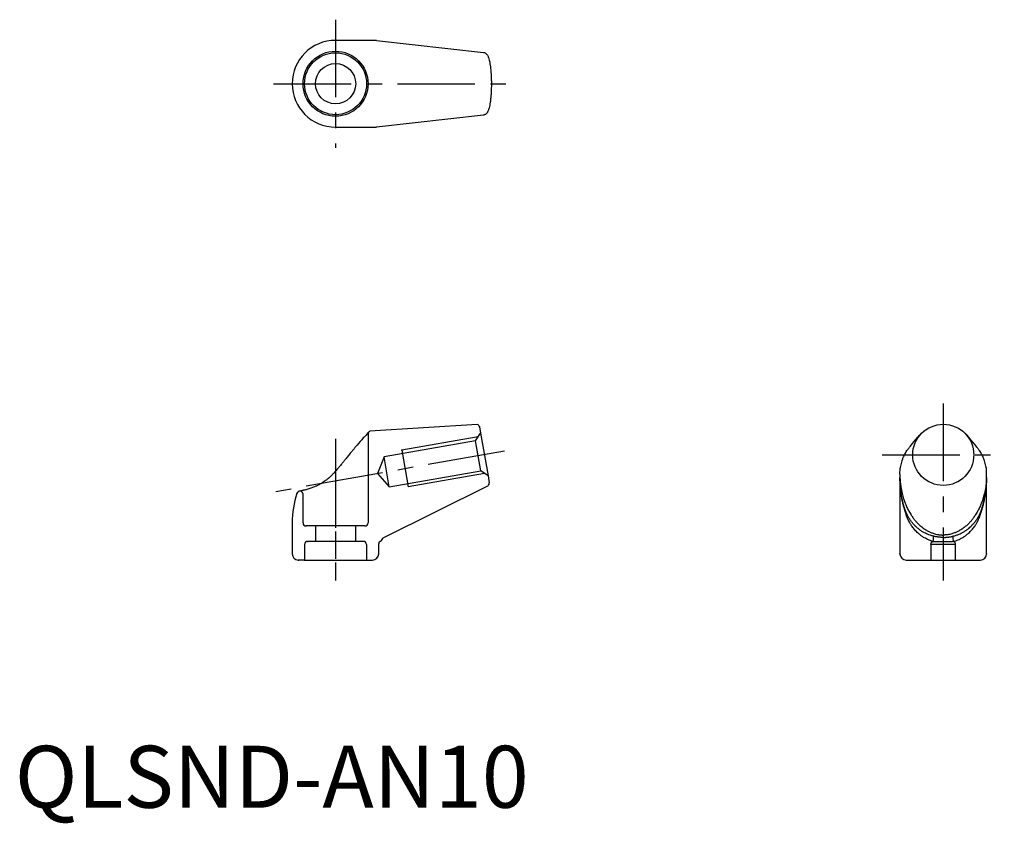
# Model space of a CAD drawing. Extents: x 1 to 160, y -3 to 127.
import ezdxf
from ezdxf.lldxf.tags import DXFTag

# ---------------------------------------------------------------- set-up
doc = ezdxf.new("R2010")
doc.units = 0
doc.header["$LTSCALE"] = 10
doc.header["$MEASUREMENT"] = 0
doc.linetypes.add('CENTER', pattern=[2, 1.25, -0.25, 0.25, -0.25])
doc.layers.get('0').update_dxf_attribs({"linetype": 'CONTINUOUS'})
doc.layers.add('1', color=1, linetype='CENTER')
doc.layers.add('2', color=2, linetype='HIDDEN')
doc.styles.add('Standard1', font='ARIAL.TTF')
tags = doc.linetypes.add('HIDDEN', pattern=[1.905, 1.27, -0.635]).pattern_tags.tags
tags[6:7] = [DXFTag(74, 4), DXFTag(75, 0), DXFTag(340, '0'), DXFTag(46, 1.0), DXFTag(50, 0.0), DXFTag(44, 0.0), DXFTag(45, 0.0)]
tags[4:5] = [DXFTag(74, 4), DXFTag(75, 0), DXFTag(340, '0'), DXFTag(46, 1.0), DXFTag(50, 0.0), DXFTag(44, 0.0), DXFTag(45, 0.0)]

msp = doc.modelspace()

# ---------------------------------------------------------------- linework, layer by layer
for p, q in [((58.38, 123.84), (51.77, 123.84)), ((58.38, 123.84), (75.67, 121.89)), ((75.67, 121.89), (75.72, 121.88)), ((75.67, 111.79), (58.38, 109.84)), ((75.72, 111.8), (75.67, 111.79)), ((51.77, 109.84), (58.38, 109.84)), ((74.65, 61.86), (57.32, 60.76)), ((74.98, 61.47), (75.16, 60.43)), ((75.16, 60.43), (76.38, 53.54)), ((76.38, 53.54), (76.57, 52.44)), ((142.85, 53.81), (142.85, 40.98)), ((156.85, 40.98), (156.85, 53.8)), ((59.48, 43.56), (76.47, 52.03)), ((44.77, 45.98), (44.77, 40.98)), ((59.06, 42.98), (58.9, 42.98)), ((148.35, 42.98), (151.35, 42.98)), ((58.77, 40.98), (58.77, 42.48)), ((147.85, 42.48), (147.85, 39.98)), ((151.85, 42.48), (147.85, 42.48)), ((151.85, 39.98), (151.85, 42.48)), ((46.77, 39.98), (45.77, 39.98)), ((46.77, 39.98), (56.77, 39.98)), ((56.77, 39.98), (57.72, 39.98)), ((143.85, 39.98), (155.85, 39.98))]:
    msp.add_line(p, q)
for points in [[(75.72, 121.88, -0.046175), (75.9, 121.82, -0.078157), (76, 121.76, -0.033512), (76.2, 121.56, -0.058303), (76.29, 121.43, -0.020315), (76.39, 121.23, -0.025268), (76.46, 121.05, -0.014587), (76.57, 120.64, -0.017862), (76.65, 120.3, -0.006101), (76.73, 119.8, -0.010017), (76.77, 119.5, -0.002879), (76.82, 119.09, -0.005542), (76.84, 118.87, -0.003423), (76.87, 118.39, -0.005296), (76.89, 118.08, -0.000945), (76.9, 117.82, -0.002172), (76.9, 117.71, -0.001245), (76.91, 117.56, -0.001047), (76.91, 117.39, -0.003208), (76.92, 117.17, -0.002164), (76.92, 116.84, -0.003783), (76.92, 116.55, -0.003085), (76.91, 116.19, -0.003226), (76.9, 115.88, -0.003101), (76.89, 115.56, -0.003354), (76.87, 115.27, -0.003157), (76.85, 114.96, -0.003937), (76.83, 114.73, -0.0026), (76.8, 114.39, -0.005937), (76.78, 114.23, -0.002449), (76.73, 113.85, -0.014379), (76.65, 113.39, -0.014101), (76.55, 112.94, -0.015609), (76.48, 112.69, -0.017725), (76.4, 112.47, -0.017552), (76.34, 112.34, -0.019331), (76.28, 112.22, -0.033424), (76.2, 112.11, -0.033902), (76.1, 112, -0.02651), (76.07, 111.98, -0.008658), (75.97, 111.9, -0.061601), (75.87, 111.85, -0.04411), (75.72, 111.8)], [(57.15, 60.64, 0.003059), (56.53, 59.98, 0.006552), (56.25, 59.67, 0.000198), (55.24, 58.52, 0.004168), (55.19, 58.46, 0.002082), (54.61, 57.76, 0.003434), (54.25, 57.34, 0.000263), (53.8, 56.78, 0.000274), (53.36, 56.24, 0.000438), (53.03, 55.82, -0.0007), (52.69, 55.4, -0.003532), (52.46, 55.11, -0.002459), (52.11, 54.71, -0.003498), (52, 54.58, -0.00169), (51.77, 54.32, -0.007818), (51.53, 54.05, -0.005596), (51.17, 53.68, -0.010848), (50.94, 53.45, -0.008014), (50.61, 53.15, -0.012822), (50.27, 52.87, -0.013934), (49.95, 52.63, -0.010464), (49.63, 52.42, -0.013827), (49.38, 52.27, -0.005643), (49.12, 52.13, -0.008789), (48.94, 52.04, -0.0046), (48.76, 51.95, -0.005036), (48.59, 51.87, -0.007887), (48.35, 51.77, -0.006939), (48.07, 51.66, -0.008017), (47.76, 51.55, -0.008027), (47.44, 51.45, -0.004328), (47.11, 51.35, -0.007104), (46.9, 51.3, -0.002485), (46.62, 51.23, -0.003661), (46.43, 51.18, -0.002527), (46.33, 51.16, 0.000279), (46.24, 51.14, 0.008449), (46.16, 51.12, 0.004675), (46.02, 51.08)], [(142.85, 53.81, -0.024852), (142.89, 54.64, -0.039952), (142.98, 55.15, -0.004357), (143.2, 56, -0.021831), (143.26, 56.17, -0.01328), (143.44, 56.61, -0.016678), (143.6, 56.95, -0.016695), (143.89, 57.47, -0.026473), (144.1, 57.78, -0.004403), (144.42, 58.2, -0.005736), (144.68, 58.52), (145.38, 59.37), (145.74, 59.81, -0.023756), (145.97, 60.06, -0.014508), (146.36, 60.43)], [(156.85, 53.81, 0.024852), (156.82, 54.64, 0.039952), (156.73, 55.15, 0.004357), (156.5, 56, 0.021831), (156.45, 56.17, 0.01328), (156.27, 56.61, 0.016678), (156.11, 56.95, 0.016695), (155.82, 57.47, 0.026473), (155.61, 57.78, 0.004403), (155.29, 58.2, 0.005736), (155.03, 58.52), (154.32, 59.37), (153.97, 59.81, 0.023756), (153.74, 60.06, 0.014508), (153.34, 60.43)], [(149.85, 43.62, -0.008894), (149.56, 43.63, -0.01829), (149.42, 43.64, -0.001674), (148.95, 43.69, -0.011404), (148.88, 43.7, -0.007022), (148.65, 43.74, -0.006805), (148.42, 43.79, -0.007562), (148.27, 43.83, -0.004492), (148.01, 43.9, -0.018008), (147.74, 43.98, -0.010907), (147.31, 44.14, -0.021716), (146.96, 44.3, -0.016686), (146.52, 44.54, -0.021413), (146.1, 44.81, -0.021178), (145.7, 45.13, -0.01544), (145.39, 45.41, -0.015013), (145.09, 45.71, -0.018009), (144.79, 46.07, -0.018111), (144.52, 46.44, -0.022087), (144.21, 46.94, -0.023959), (143.96, 47.43, -0.00883), (143.76, 47.91, -0.013709), (143.65, 48.22, -0.005968), (143.51, 48.66, -0.009478), (143.43, 48.93, -0.006933), (143.3, 49.43, -0.009508), (143.22, 49.8, -0.002439), (143.16, 50.11, -0.004575), (143.13, 50.27, -0.003241), (143.07, 50.63, -0.005783), (143.04, 50.82, -0.001484), (143.01, 51.04, -0.003238), (143, 51.14, -0.000302), (142.99, 51.24, -0.000438), (142.98, 51.31, -0.000787), (142.97, 51.44, -0.0008), (142.95, 51.56, -0.003656), (142.94, 51.71, -0.002928), (142.92, 51.89, -0.001287), (142.91, 52.06, -0.001964), (142.9, 52.17, -0.000337), (142.9, 52.26, -0.000789), (142.9, 52.3, -0.000814), (142.89, 52.36, -0.000611), (142.89, 52.44, -0.001551), (142.88, 52.56, -0.001717), (142.88, 52.66, -0.000909), (142.87, 52.74, -0.000736), (142.87, 52.84, -0.000599), (142.87, 52.85, -0.000007), (142.86, 53, -0.002599), (142.86, 53.13, -0.001774), (142.86, 53.32)], [(142.86, 53.32, 0.024808), (142.99, 51.82, 0.03271), (143.22, 50.7, 0.001177), (143.46, 49.86, 0.010319), (143.49, 49.77, 0.014354), (143.72, 49.13, 0.013662), (143.99, 48.47, 0.019081), (144.31, 47.84, 0.018626), (144.69, 47.21, 0.01482), (145.01, 46.75, 0.014942), (145.35, 46.32, 0.018751), (145.7, 45.93, 0.016368), (146.13, 45.52, 0.025614), (146.62, 45.13, 0.024812), (147.16, 44.77, 0.021391), (147.64, 44.52, 0.025355), (148.07, 44.34, 0.020397), (148.62, 44.16, 0.029821), (149.02, 44.08, 0.008267), (149.25, 44.05, 0.005519), (149.6, 44.02, 0.015566), (149.67, 44.01, 0.006314), (149.85, 44.01)], [(148.21, 42.96, -0.016372), (147.72, 43.12, -0.031315), (147.48, 43.22, -0.006791), (146.79, 43.57, -0.019224), (146.56, 43.71, -0.021958), (146.21, 43.96, -0.017056), (145.78, 44.31, -0.028753), (145.26, 44.83, -0.029939), (144.82, 45.38, -0.017735), (144.49, 45.89, -0.025256), (144.29, 46.26, -0.012675), (144.03, 46.84, -0.014988), (143.84, 47.35, -0.005962), (143.63, 48, -0.010463), (143.52, 48.38, -0.00578), (143.38, 48.9, -0.008118), (143.3, 49.27, -0.005522), (143.19, 49.82, -0.007834), (143.12, 50.21, -0.00279), (143.06, 50.59, -0.004288), (143.03, 50.84, -0.003057), (143, 51.08, -0.002549), (142.97, 51.37, -0.006383), (142.96, 51.43, -0.000408), (142.89, 52.33, -0.00983), (142.88, 52.6, -0.004733), (142.86, 53.16)], [(156.85, 53.32, -0.024808), (156.72, 51.82, -0.03271), (156.48, 50.7, -0.001177), (156.25, 49.86, -0.010319), (156.22, 49.77, -0.014354), (155.99, 49.13, -0.013662), (155.71, 48.47, -0.019081), (155.39, 47.84, -0.018626), (155.02, 47.21, -0.01482), (154.7, 46.75, -0.014942), (154.36, 46.32, -0.018751), (154.01, 45.93, -0.016368), (153.58, 45.52, -0.025614), (153.09, 45.13, -0.024812), (152.55, 44.77, -0.021391), (152.07, 44.52, -0.025355), (151.64, 44.34, -0.020397), (151.08, 44.16, -0.029821), (150.69, 44.08, -0.008267), (150.46, 44.05, -0.005519), (150.11, 44.02, -0.015566), (150.03, 44.01, -0.006314), (149.85, 44.01)], [(149.85, 43.62, 0.008894), (150.15, 43.63, 0.01829), (150.29, 43.64, 0.001674), (150.76, 43.69, 0.011404), (150.83, 43.7, 0.007022), (151.05, 43.74, 0.006805), (151.29, 43.79, 0.007562), (151.44, 43.83, 0.004492), (151.7, 43.9, 0.018008), (151.96, 43.98, 0.010907), (152.4, 44.14, 0.021716), (152.75, 44.3, 0.016686), (153.19, 44.54, 0.021413), (153.61, 44.81, 0.021178), (154.01, 45.13, 0.01544), (154.31, 45.41, 0.015013), (154.61, 45.71, 0.018009), (154.92, 46.07, 0.018111), (155.19, 46.44, 0.022087), (155.5, 46.94, 0.023959), (155.75, 47.43, 0.00883), (155.95, 47.91, 0.013709), (156.06, 48.22, 0.005968), (156.2, 48.66, 0.009478), (156.28, 48.93, 0.006933), (156.41, 49.43, 0.009508), (156.49, 49.8, 0.002439), (156.55, 50.11, 0.004575), (156.58, 50.27, 0.003241), (156.64, 50.63, 0.005783), (156.67, 50.82, 0.001484), (156.69, 51.04, 0.003238), (156.71, 51.14, 0.000302), (156.72, 51.24, 0.000438), (156.73, 51.31, 0.000787), (156.74, 51.44, 0.0008), (156.75, 51.56, 0.003656), (156.77, 51.71, 0.002928), (156.78, 51.89, 0.001287), (156.8, 52.06, 0.001964), (156.8, 52.17, 0.000337), (156.81, 52.26, 0.000789), (156.81, 52.3, 0.000814), (156.82, 52.36, 0.000611), (156.82, 52.44, 0.001551), (156.83, 52.56, 0.001717), (156.83, 52.66, 0.000909), (156.83, 52.74, 0.000736), (156.84, 52.84, 0.000599), (156.84, 52.85, 0.000007), (156.84, 53, 0.002599), (156.85, 53.13, 0.001774), (156.85, 53.32)], [(151.49, 42.96, 0.016372), (151.98, 43.12, 0.031315), (152.23, 43.22, 0.006791), (152.91, 43.57, 0.019224), (153.15, 43.71, 0.021958), (153.5, 43.96, 0.017056), (153.93, 44.31, 0.028753), (154.45, 44.83, 0.029939), (154.89, 45.38, 0.017735), (155.22, 45.89, 0.025256), (155.42, 46.26, 0.012675), (155.68, 46.84, 0.014988), (155.87, 47.35, 0.005962), (156.08, 48, 0.010463), (156.19, 48.38, 0.00578), (156.33, 48.9, 0.008118), (156.41, 49.27, 0.005522), (156.52, 49.82, 0.007834), (156.59, 50.21, 0.00279), (156.65, 50.59, 0.004288), (156.68, 50.84, 0.003057), (156.71, 51.08, 0.002549), (156.74, 51.37, 0.006383), (156.75, 51.43, 0.000408), (156.82, 52.33, 0.00983), (156.83, 52.6, 0.004733), (156.85, 53.16)], [(58.77, 42.48, -0.009687), (58.77, 42.56, -0.017655), (58.78, 42.6, -0.001975), (58.79, 42.7, -0.007829), (58.79, 42.73, -0.019505), (58.8, 42.78, -0.011315), (58.82, 42.86, -0.03416), (58.84, 42.9, -0.028983), (58.86, 42.95, -0.093245), (58.87, 42.96, -0.043904), (58.9, 42.98)], [(147.85, 42.48, -0.080652), (147.88, 42.67, -0.117982), (147.95, 42.78, -0.043541), (148.12, 42.92, -0.093621), (148.21, 42.96, -0.0048), (148.26, 42.97, -0.009798), (148.28, 42.98, -0.025652), (148.31, 42.98, -0.017724), (148.35, 42.98)], [(151.85, 42.48, 0.080652), (151.82, 42.67, 0.117982), (151.75, 42.78, 0.043541), (151.59, 42.92, 0.093621), (151.49, 42.96, 0.0048), (151.45, 42.97, 0.009798), (151.42, 42.98, 0.025652), (151.4, 42.98, 0.017724), (151.35, 42.98)]]:
    msp.add_lwpolyline(points, format="xyb")
for centre, radius in [((51.77, 116.84), 5.25), ((51.77, 116.84), 5), ((51.77, 116.84), 3.25), ((149.85, 56.95), 4.93)]:
    msp.add_circle(centre, radius)
for centre, radius, start, end in [((51.77, 116.84), 7, 90, 270), ((57.52, 60.31), 0.5, 113.7827, 180), ((74.49, 61.38), 0.5, 10, 71.7801), ((46.02, 50.58), 0.5, 0, 161.4914), ((76.08, 52.35), 0.5, 321.0454, 10), ((59.77, 45.98), 15, 161.4914, 180), ((60.03, 42.72), 1, 123.4536, 164.9286), ((145.99, 43.59), 2.31, 344.2905, 5.8625), ((153.72, 43.59), 2.31, 174.1375, 195.7095), ((45.77, 40.98), 1, 180, 270), ((57.68, 41.07), 1.09, 272.0244, 355.1077), ((143.85, 40.98), 1, 180, 270), ((155.85, 40.98), 1, 270, 360)]:
    msp.add_arc(centre, radius, start, end)
for p in [(74.98, 61.47), (74.98, 61.47), (51.77, 52.69), (45.77, 39.98), (45.77, 39.98), (46.77, 39.98), (46.77, 39.98), (56.77, 39.98), (56.77, 39.98), (56.77, 39.98), (56.77, 39.98), (142.85, 40.98), (142.85, 40.98), (156.85, 40.98), (156.85, 40.98)]:
    msp.add_point(p)
at = {"layer": '1'}
for p, q in [((51.77, 127.17), (51.77, 106.51)), ((41.77, 116.84), (79.92, 116.84)), ((149.85, 65.21), (149.85, 36.65)), ((51.77, 59.56), (51.77, 36.65)), ((79.05, 57.56), (42.14, 51)), ((79.05, 57.56), (42.14, 51)), ((51.77, 57.65), (51.77, 36.65)), ((140, 56.95), (159.7, 56.95))]:
    msp.add_line(p, q, dxfattribs=at)
at = {"layer": '2'}
for p, q in [((74.36, 59.23), (75.16, 60.43)), ((57.02, 60.31), (57.02, 45.98)), ((74.36, 59.23), (59.59, 56.63)), ((74.78, 59.86), (62.45, 57.68)), ((75.21, 54.39), (74.36, 59.23)), ((62.45, 57.68), (63.49, 51.77)), ((59.59, 56.63), (58.56, 53.95)), ((60.44, 51.79), (59.59, 56.63)), ((60.44, 51.79), (75.21, 54.39)), ((76.38, 53.54), (75.21, 54.39)), ((58.56, 53.95), (60.44, 51.79)), ((75.82, 53.95), (63.49, 51.77)), ((46.52, 45.98), (46.52, 50.58)), ((48.52, 45.48), (47.02, 45.48)), ((48.52, 45.48), (48.52, 42.98)), ((55.02, 45.48), (48.52, 45.48)), ((55.02, 42.98), (55.02, 45.48)), ((56.52, 45.48), (55.02, 45.48)), ((56.27, 42.98), (47.27, 42.98)), ((46.77, 42.48), (46.77, 39.98)), ((56.77, 42.48), (56.77, 39.98))]:
    msp.add_line(p, q, dxfattribs=at)
for centre, start, end in [((47.02, 45.98), 180, 270), ((56.52, 45.98), 270, 360), ((47.27, 42.48), 90, 180), ((56.27, 42.48), 360, 90)]:
    msp.add_arc(centre, 0.5, start, end, dxfattribs=at)
for p in [(62.45, 57.68), (47.02, 45.48), (47.27, 42.98), (47.27, 42.98)]:
    msp.add_point(p, dxfattribs=at)

# ---------------------------------------------------------------- texts
at = {"color": 3, "style": 'Standard1'}
msp.add_text('QLSND-AN10', height=10, dxfattribs=at).set_placement((0, 0))

doc.saveas('drawing.dxf')
